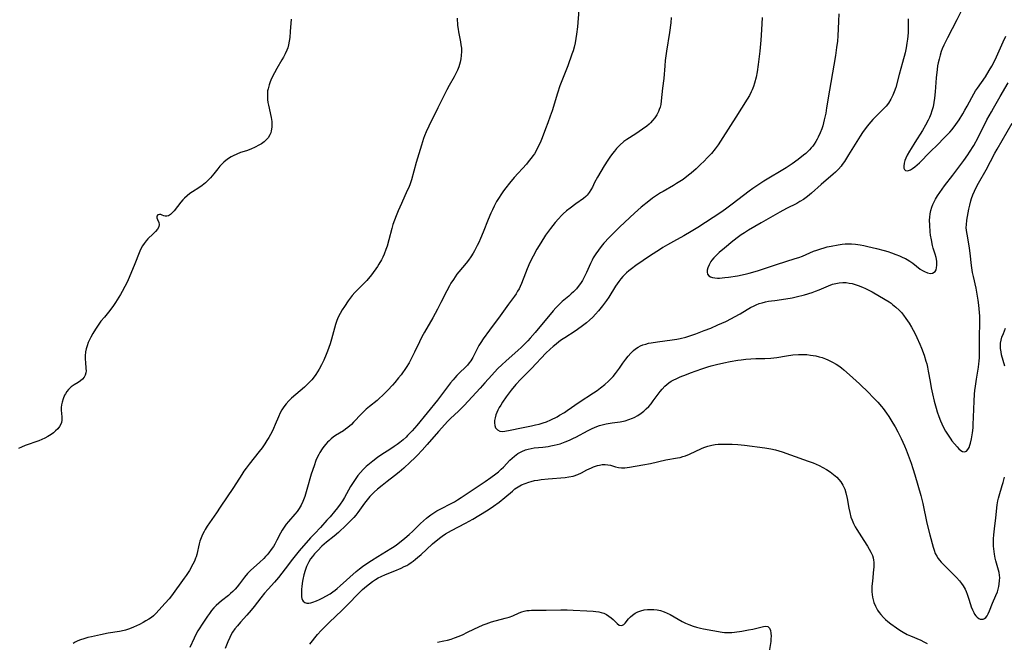
# Model space of a CAD drawing. Units: inches. Extents: x 2044595 to 2049989, y 200483 to 205881.
# Drawn here: x 2045958 to 2046155, y 201411 to 201536 of the extents above; entities that cross this region are included whole.
import ezdxf

# ---------------------------------------------------------------- set-up
doc = ezdxf.new("R2010")
doc.units = ezdxf.units.IN
doc.header["$MEASUREMENT"] = 0
doc.layers.add('c_04_T14S_R18E', color=175, linetype='Continuous')

msp = doc.modelspace()

# ---------------------------------------------------------------- linework, layer by layer
at = {"layer": 'c_04_T14S_R18E'}
for points in [[(2046070.05, 201537.68, 994), (2046069.78, 201534.3, 994), (2046069.61, 201532.81, 994), (2046069.47, 201531.95, 994), (2046069.3, 201531.1, 994), (2046069.09, 201530.25, 994), (2046068.89, 201529.54, 994), (2046068.66, 201528.84, 994), (2046067.83, 201526.54, 994), (2046066.78, 201523.86, 994), (2046066.29, 201522.54, 994), (2046065.8, 201521.09, 994), (2046064.73, 201517.56, 994), (2046064.35, 201516.44, 994), (2046063.89, 201515.16, 994), (2046063.43, 201513.94, 994), (2046062.72, 201512.15, 994), (2046062.3, 201511.17, 994), (2046061.75, 201509.99, 994), (2046061.45, 201509.42, 994), (2046061.19, 201508.97, 994), (2046060.9, 201508.53, 994), (2046060.55, 201508.06, 994), (2046060.17, 201507.6, 994), (2046059.58, 201506.92, 994), (2046057.16, 201504.24, 994), (2046056.18, 201503.07, 994), (2046055.46, 201502.15, 994), (2046055.02, 201501.57, 994), (2046054.61, 201500.97, 994), (2046054, 201500.03, 994), (2046053.65, 201499.44, 994), (2046053.15, 201498.5, 994), (2046052.8, 201497.8, 994), (2046052.47, 201497.09, 994), (2046051.93, 201495.82, 994), (2046050.95, 201493.32, 994), (2046050.43, 201492.05, 994), (2046050.09, 201491.28, 994), (2046049.79, 201490.66, 994), (2046049.23, 201489.6, 994), (2046048.97, 201489.15, 994), (2046048.51, 201488.41, 994), (2046048.05, 201487.75, 994), (2046047.56, 201487.13, 994), (2046046.11, 201485.39, 994), (2046045.73, 201484.91, 994), (2046045.01, 201483.89, 994), (2046044.53, 201483.11, 994), (2046044.22, 201482.58, 994), (2046043.69, 201481.59, 994), (2046042.52, 201479.25, 994), (2046041.84, 201477.95, 994), (2046040.89, 201476.23, 994), (2046039.25, 201473.39, 994), (2046038.74, 201472.44, 994), (2046038.24, 201471.46, 994), (2046037.25, 201469.34, 994), (2046036.67, 201468.16, 994), (2046036.17, 201467.25, 994), (2046035.58, 201466.3, 994), (2046034.56, 201464.87, 994), (2046034.07, 201464.23, 994), (2046033.32, 201463.3, 994), (2046032.84, 201462.76, 994), (2046031.91, 201461.75, 994), (2046030.89, 201460.73, 994), (2046030.25, 201460.16, 994), (2046029.77, 201459.75, 994), (2046028.24, 201458.52, 994), (2046027.59, 201457.96, 994), (2046027.02, 201457.41, 994), (2046026.66, 201457.05, 994), (2046025.1, 201455.41, 994), (2046024.65, 201454.96, 994), (2046023.96, 201454.36, 994), (2046023.51, 201454.02, 994), (2046023.05, 201453.69, 994), (2046021.51, 201452.7, 994), (2046021.05, 201452.37, 994), (2046020.63, 201452.05, 994), (2046020.22, 201451.7, 994), (2046019.87, 201451.37, 994), (2046019.54, 201451.01, 994), (2046019.16, 201450.56, 994), (2046018.81, 201450.08, 994), (2046018.35, 201449.36, 994), (2046018.14, 201448.96, 994), (2046017.78, 201448.2, 994), (2046017.58, 201447.72, 994), (2046017.2, 201446.7, 994), (2046016.65, 201444.99, 994), (2046015.79, 201441.94, 994), (2046015.37, 201440.55, 994), (2046014.99, 201439.54, 994), (2046014.65, 201438.83, 994), (2046014.26, 201438.16, 994), (2046013.82, 201437.55, 994), (2046013.39, 201437.03, 994), (2046012.13, 201435.59, 994), (2046011.67, 201435.01, 994), (2046011.24, 201434.42, 994), (2046010.84, 201433.81, 994), (2046010.52, 201433.23, 994), (2046009.79, 201431.81, 994), (2046009.35, 201431.03, 994), (2046009.1, 201430.61, 994), (2046008.66, 201429.95, 994), (2046008.19, 201429.32, 994), (2046007.87, 201428.93, 994), (2046007.54, 201428.55, 994), (2046007.18, 201428.18, 994), (2046006.31, 201427.38, 994), (2046005.16, 201426.39, 994), (2046004.53, 201425.82, 994), (2046003.94, 201425.21, 994), (2046003.34, 201424.47, 994), (2046002.34, 201423.13, 994), (2046001.87, 201422.53, 994), (2046001.44, 201422.05, 994), (2046000.98, 201421.58, 994), (2046000.56, 201421.19, 994), (2046000.11, 201420.81, 994), (2045998.76, 201419.74, 994), (2045998.19, 201419.26, 994), (2045997.68, 201418.8, 994), (2045997.22, 201418.31, 994), (2045996.76, 201417.77, 994), (2045996.33, 201417.21, 994), (2045995.94, 201416.67, 994), (2045995.13, 201415.48, 994), (2045994.03, 201413.74, 994), (2045993.55, 201412.9, 994), (2045993.25, 201412.29, 994), (2045992.38, 201410.39, 994)], [(2046121.91, 201536.88, 988), (2046121.89, 201535.42, 988), (2046121.83, 201533.9, 988), (2046121.74, 201532.5, 988), (2046121.65, 201531.45, 988), (2046121.5, 201530.17, 988), (2046121.27, 201528.55, 988), (2046120.97, 201526.64, 988), (2046120.08, 201521.64, 988), (2046119.51, 201518.12, 988), (2046119.32, 201517.07, 988), (2046119.04, 201515.77, 988), (2046118.89, 201515.17, 988), (2046118.72, 201514.57, 988), (2046118.52, 201513.97, 988), (2046118.2, 201513.12, 988), (2046117.81, 201512.27, 988), (2046117.62, 201511.89, 988), (2046117.33, 201511.39, 988), (2046117.02, 201510.91, 988), (2046116.73, 201510.51, 988), (2046116.42, 201510.12, 988), (2046116.09, 201509.76, 988), (2046115.75, 201509.41, 988), (2046115.34, 201509.03, 988), (2046114.91, 201508.67, 988), (2046113.83, 201507.83, 988), (2046112.64, 201506.98, 988), (2046111.45, 201506.19, 988), (2046106.99, 201503.48, 988), (2046105.56, 201502.56, 988), (2046104.8, 201502.03, 988), (2046104.06, 201501.49, 988), (2046100.67, 201498.92, 988), (2046099.32, 201497.91, 988), (2046098.36, 201497.25, 988), (2046095.33, 201495.22, 988), (2046093.83, 201494.24, 988), (2046092.5, 201493.42, 988), (2046091.02, 201492.57, 988), (2046088.92, 201491.44, 988), (2046087.73, 201490.78, 988), (2046086.82, 201490.24, 988), (2046086.13, 201489.81, 988), (2046084.36, 201488.64, 988), (2046081.43, 201486.64, 988), (2046080.57, 201486.01, 988), (2046080.06, 201485.61, 988), (2046079.56, 201485.18, 988), (2046079.09, 201484.74, 988), (2046078.85, 201484.48, 988), (2046078.43, 201483.99, 988), (2046078.03, 201483.48, 988), (2046077.38, 201482.52, 988), (2046076.01, 201480.35, 988), (2046075.54, 201479.65, 988), (2046074.79, 201478.61, 988), (2046073.96, 201477.59, 988), (2046073.41, 201476.97, 988), (2046072.83, 201476.38, 988), (2046072.2, 201475.78, 988), (2046071.56, 201475.23, 988), (2046070.51, 201474.41, 988), (2046069.3, 201473.57, 988), (2046067.25, 201472.25, 988), (2046066.61, 201471.81, 988), (2046066.06, 201471.4, 988), (2046065.52, 201470.98, 988), (2046064.92, 201470.47, 988), (2046064.33, 201469.95, 988), (2046063.49, 201469.14, 988), (2046060.58, 201466.1, 988), (2046058.46, 201463.97, 988), (2046057.45, 201462.88, 988), (2046056.55, 201461.78, 988), (2046055.94, 201460.98, 988), (2046055.58, 201460.48, 988), (2046054.83, 201459.38, 988), (2046054.45, 201458.79, 988), (2046054.15, 201458.29, 988), (2046053.9, 201457.81, 988), (2046053.69, 201457.33, 988), (2046053.51, 201456.86, 988), (2046053.35, 201456.27, 988), (2046053.24, 201455.74, 988), (2046053.21, 201455.23, 988), (2046053.26, 201454.76, 988), (2046053.44, 201454.28, 988), (2046053.79, 201453.84, 988), (2046054.3, 201453.57, 988), (2046054.81, 201453.52, 988), (2046055.27, 201453.57, 988), (2046056.34, 201453.78, 988), (2046058.58, 201454.25, 988), (2046060.6, 201454.66, 988), (2046061.38, 201454.83, 988), (2046062.16, 201455.02, 988), (2046062.93, 201455.24, 988), (2046063.62, 201455.49, 988), (2046064.43, 201455.84, 988), (2046065.73, 201456.49, 988), (2046066.22, 201456.77, 988), (2046067.16, 201457.35, 988), (2046067.73, 201457.73, 988), (2046070.1, 201459.39, 988), (2046072.99, 201461.26, 988), (2046073.68, 201461.74, 988), (2046074.35, 201462.23, 988), (2046075.24, 201462.94, 988), (2046076, 201463.6, 988), (2046076.45, 201464.05, 988), (2046076.88, 201464.51, 988), (2046077.4, 201465.13, 988), (2046078.18, 201466.17, 988), (2046078.85, 201467.14, 988), (2046079.46, 201468, 988), (2046079.93, 201468.6, 988), (2046080.42, 201469.16, 988), (2046080.94, 201469.67, 988), (2046081.36, 201470.02, 988), (2046081.9, 201470.38, 988), (2046082.35, 201470.61, 988), (2046082.82, 201470.8, 988), (2046083.43, 201470.99, 988), (2046083.95, 201471.13, 988), (2046084.49, 201471.24, 988), (2046085.72, 201471.43, 988), (2046088.71, 201471.8, 988), (2046089.6, 201471.95, 988), (2046090.28, 201472.08, 988), (2046091.39, 201472.37, 988), (2046092.23, 201472.63, 988), (2046093.4, 201473.03, 988), (2046095.09, 201473.66, 988), (2046096.39, 201474.18, 988), (2046097.8, 201474.79, 988), (2046099.36, 201475.51, 988), (2046100.51, 201476.07, 988), (2046101.13, 201476.4, 988), (2046102.25, 201477.04, 988), (2046103.63, 201477.87, 988), (2046104.32, 201478.27, 988), (2046105.02, 201478.64, 988), (2046105.43, 201478.82, 988), (2046106.06, 201479.06, 988), (2046106.66, 201479.24, 988), (2046107.28, 201479.39, 988), (2046107.9, 201479.52, 988), (2046108.48, 201479.62, 988), (2046109.14, 201479.71, 988), (2046111.39, 201479.98, 988), (2046112.65, 201480.2, 988), (2046113.45, 201480.38, 988), (2046115.07, 201480.81, 988), (2046116.61, 201481.3, 988), (2046117.26, 201481.53, 988), (2046118.01, 201481.83, 988), (2046119.87, 201482.63, 988), (2046120.65, 201482.91, 988), (2046121.32, 201483.08, 988), (2046122.04, 201483.2, 988), (2046122.72, 201483.25, 988), (2046123.41, 201483.24, 988), (2046124, 201483.16, 988), (2046124.58, 201483.05, 988), (2046125.19, 201482.89, 988), (2046125.79, 201482.69, 988), (2046126.66, 201482.36, 988), (2046127.25, 201482.09, 988), (2046127.92, 201481.77, 988), (2046128.57, 201481.42, 988), (2046131.21, 201479.89, 988), (2046132, 201479.4, 988), (2046132.37, 201479.14, 988), (2046132.68, 201478.91, 988), (2046133.35, 201478.37, 988), (2046133.96, 201477.77, 988), (2046134.42, 201477.27, 988), (2046134.84, 201476.74, 988), (2046135.33, 201476.08, 988), (2046135.97, 201475.16, 988), (2046136.47, 201474.33, 988), (2046137.08, 201473.19, 988), (2046137.52, 201472.28, 988), (2046138.1, 201470.97, 988), (2046138.44, 201470.14, 988), (2046138.95, 201468.8, 988), (2046139.34, 201467.6, 988), (2046139.48, 201467.07, 988), (2046139.64, 201466.37, 988), (2046139.79, 201465.57, 988), (2046140.14, 201463.49, 988), (2046140.38, 201462.25, 988), (2046140.62, 201461.08, 988), (2046140.97, 201459.61, 988), (2046141.37, 201458.17, 988), (2046141.58, 201457.48, 988), (2046141.9, 201456.54, 988), (2046142.26, 201455.63, 988), (2046142.5, 201455.07, 988), (2046142.86, 201454.33, 988), (2046143.25, 201453.62, 988), (2046143.74, 201452.81, 988), (2046144.27, 201452.02, 988), (2046144.5, 201451.7, 988), (2046145.02, 201451.04, 988), (2046145.53, 201450.44, 988), (2046145.9, 201450.07, 988), (2046146.26, 201449.76, 988), (2046146.65, 201449.52, 988), (2046147, 201449.44, 988), (2046147.43, 201449.59, 988), (2046147.72, 201449.91, 988), (2046147.96, 201450.35, 988), (2046148.12, 201450.77, 988), (2046148.25, 201451.23, 988), (2046148.44, 201452.06, 988), (2046148.63, 201453.26, 988), (2046148.73, 201454.26, 988), (2046148.78, 201454.92, 988), (2046148.85, 201456.36, 988), (2046148.96, 201459.6, 988), (2046149.05, 201461, 988), (2046149.11, 201461.74, 988), (2046149.19, 201462.55, 988), (2046149.39, 201464, 988), (2046149.8, 201466.34, 988), (2046149.9, 201467.01, 988), (2046149.95, 201467.56, 988), (2046149.99, 201468.27, 988), (2046150, 201469.71, 988), (2046149.99, 201472.4, 988), (2046150.09, 201475.19, 988), (2046150.1, 201475.93, 988), (2046150.08, 201476.53, 988), (2046150.04, 201477.28, 988), (2046149.98, 201478.02, 988), (2046149.89, 201478.77, 988), (2046149.76, 201479.72, 988), (2046149.48, 201481.33, 988), (2046149.32, 201482.12, 988), (2046148.8, 201484.48, 988), (2046148.65, 201485.26, 988), (2046148.44, 201486.67, 988), (2046148.18, 201489.1, 988), (2046148.05, 201490.1, 988), (2046147.9, 201491.01, 988), (2046147.54, 201492.93, 988), (2046147.43, 201493.63, 988), (2046147.39, 201494.26, 988), (2046147.41, 201494.8, 988), (2046147.51, 201495.71, 988), (2046147.9, 201497.91, 988), (2046148.07, 201498.74, 988), (2046148.27, 201499.56, 988), (2046148.41, 201500.03, 988), (2046148.68, 201500.77, 988), (2046148.99, 201501.49, 988), (2046149.41, 201502.35, 988), (2046149.8, 201503.08, 988), (2046151.35, 201505.78, 988), (2046153.1, 201509.1, 988), (2046153.54, 201509.9, 988), (2046156.55, 201515.06, 988)], [(2046146.66, 201538.1, 984), (2046145.5, 201535.71, 984), (2046143.63, 201532.09, 984), (2046142.91, 201530.65, 984), (2046142.59, 201529.93, 984), (2046142.38, 201529.36, 984), (2046142.14, 201528.63, 984), (2046141.94, 201527.88, 984), (2046141.77, 201527.13, 984), (2046141.66, 201526.52, 984), (2046141.55, 201525.77, 984), (2046141.37, 201524.13, 984), (2046141.16, 201521.33, 984), (2046141.04, 201520.04, 984), (2046140.93, 201519.19, 984), (2046140.76, 201518.35, 984), (2046140.53, 201517.55, 984), (2046140.3, 201516.88, 984), (2046140.03, 201516.23, 984), (2046139.78, 201515.68, 984), (2046139.27, 201514.66, 984), (2046138.65, 201513.61, 984), (2046137.1, 201511.21, 984), (2046136.35, 201510.01, 984), (2046136.02, 201509.47, 984), (2046135.59, 201508.67, 984), (2046135.34, 201508.12, 984), (2046135.14, 201507.59, 984), (2046135, 201507.08, 984), (2046134.9, 201506.47, 984), (2046134.93, 201506.09, 984), (2046135.04, 201505.8, 984), (2046135.26, 201505.62, 984), (2046135.56, 201505.56, 984), (2046135.88, 201505.62, 984), (2046136.24, 201505.78, 984), (2046136.67, 201506.04, 984), (2046137.11, 201506.35, 984), (2046137.58, 201506.74, 984), (2046138.04, 201507.16, 984), (2046140.18, 201509.33, 984), (2046141.7, 201510.81, 984), (2046142.93, 201512.05, 984), (2046144.08, 201513.28, 984), (2046144.56, 201513.84, 984), (2046145.32, 201514.83, 984), (2046145.95, 201515.76, 984), (2046146.7, 201516.95, 984), (2046147.11, 201517.64, 984), (2046147.57, 201518.48, 984), (2046148.47, 201520.2, 984), (2046148.89, 201520.94, 984), (2046149.23, 201521.5, 984), (2046149.59, 201522.05, 984), (2046151.19, 201524.34, 984), (2046151.98, 201525.59, 984), (2046152.47, 201526.44, 984), (2046153.02, 201527.45, 984), (2046153.44, 201528.31, 984), (2046154.75, 201531.28, 984), (2046155.28, 201532.42, 984)], [(2046012.61, 201535.86, 998), (2046012.47, 201533.38, 998), (2046012.37, 201532.19, 998), (2046012.26, 201531.43, 998), (2046012.1, 201530.68, 998), (2046011.94, 201530.11, 998), (2046011.76, 201529.62, 998), (2046011.45, 201528.94, 998), (2046011.1, 201528.27, 998), (2046010.78, 201527.69, 998), (2046009.8, 201526.01, 998), (2046009.29, 201525.1, 998), (2046008.73, 201523.98, 998), (2046008.46, 201523.35, 998), (2046008.24, 201522.72, 998), (2046008.03, 201521.95, 998), (2046007.94, 201521.5, 998), (2046007.89, 201521.04, 998), (2046007.89, 201520.34, 998), (2046007.93, 201519.79, 998), (2046008, 201519.23, 998), (2046008.11, 201518.66, 998), (2046008.63, 201516.21, 998), (2046008.76, 201515.38, 998), (2046008.79, 201515.02, 998), (2046008.78, 201514.28, 998), (2046008.67, 201513.57, 998), (2046008.55, 201513.15, 998), (2046008.38, 201512.74, 998), (2046008.03, 201512.16, 998), (2046007.66, 201511.73, 998), (2046007.23, 201511.34, 998), (2046006.74, 201510.97, 998), (2046006.21, 201510.65, 998), (2046005.44, 201510.27, 998), (2046004.59, 201509.91, 998), (2046003.72, 201509.58, 998), (2046002.55, 201509.19, 998), (2046001.79, 201508.91, 998), (2046001.05, 201508.58, 998), (2046000.67, 201508.37, 998), (2045999.92, 201507.87, 998), (2045999.23, 201507.29, 998), (2045998.86, 201506.94, 998), (2045998.42, 201506.46, 998), (2045998, 201505.96, 998), (2045997.2, 201504.94, 998), (2045996.54, 201504.13, 998), (2045996.17, 201503.74, 998), (2045995.54, 201503.16, 998), (2045994.86, 201502.64, 998), (2045994.2, 201502.2, 998), (2045992.94, 201501.39, 998), (2045992.39, 201501.01, 998), (2045991.87, 201500.6, 998), (2045991.34, 201500.11, 998), (2045991, 201499.74, 998), (2045990.62, 201499.3, 998), (2045989.27, 201497.59, 998), (2045988.96, 201497.23, 998), (2045988.57, 201496.85, 998), (2045988.18, 201496.59, 998), (2045987.81, 201496.49, 998), (2045987.47, 201496.51, 998), (2045987.19, 201496.61, 998), (2045986.92, 201496.73, 998), (2045986.63, 201496.82, 998), (2045986.35, 201496.86, 998), (2045986.02, 201496.75, 998), (2045985.84, 201496.53, 998), (2045985.83, 201496.16, 998), (2045985.94, 201495.82, 998), (2045986.2, 201495.25, 998), (2045986.27, 201494.84, 998), (2045986.22, 201494.4, 998), (2045985.97, 201493.94, 998), (2045985.58, 201493.46, 998), (2045985.1, 201492.98, 998), (2045984.04, 201491.96, 998), (2045983.71, 201491.62, 998), (2045983.27, 201491.08, 998), (2045982.96, 201490.6, 998), (2045982.58, 201489.86, 998), (2045982.29, 201489.17, 998), (2045981.44, 201487.03, 998), (2045980.28, 201484.26, 998), (2045979.88, 201483.37, 998), (2045979.45, 201482.49, 998), (2045978.92, 201481.5, 998), (2045978.59, 201480.9, 998), (2045977.92, 201479.81, 998), (2045977.6, 201479.31, 998), (2045977.03, 201478.48, 998), (2045976.18, 201477.38, 998), (2045975.35, 201476.37, 998), (2045974.68, 201475.53, 998), (2045973.97, 201474.56, 998), (2045973.58, 201473.97, 998), (2045973.03, 201473.07, 998), (2045972.62, 201472.33, 998), (2045972.26, 201471.57, 998), (2045972.13, 201471.29, 998), (2045971.9, 201470.65, 998), (2045971.73, 201470, 998), (2045971.62, 201469.43, 998), (2045971.55, 201468.64, 998), (2045971.54, 201467.87, 998), (2045971.57, 201467.36, 998), (2045971.68, 201466.13, 998), (2045971.69, 201465.66, 998), (2045971.66, 201465.22, 998), (2045971.54, 201464.79, 998), (2045971.31, 201464.38, 998), (2045970.98, 201464.01, 998), (2045970.58, 201463.67, 998), (2045970.12, 201463.33, 998), (2045969.34, 201462.83, 998), (2045968.76, 201462.44, 998), (2045968.2, 201461.93, 998), (2045967.87, 201461.52, 998), (2045967.58, 201461.07, 998), (2045967.43, 201460.78, 998), (2045967.11, 201460.05, 998), (2045966.9, 201459.36, 998), (2045966.8, 201458.83, 998), (2045966.75, 201458.31, 998), (2045966.75, 201457.81, 998), (2045966.88, 201456.44, 998), (2045966.87, 201455.77, 998), (2045966.79, 201455.34, 998), (2045966.67, 201455, 998), (2045966.42, 201454.53, 998), (2045966.06, 201454.07, 998), (2045965.63, 201453.64, 998), (2045965.19, 201453.27, 998), (2045964.72, 201452.91, 998), (2045964.08, 201452.5, 998), (2045963.5, 201452.19, 998), (2045962.89, 201451.91, 998), (2045962.26, 201451.66, 998), (2045959.56, 201450.75, 998), (2045958.79, 201450.42, 998), (2045958.22, 201450.11, 998)], [(2046045.74, 201536.02, 996), (2046045.86, 201534.55, 996), (2046045.95, 201533.83, 996), (2046046.03, 201533.31, 996), (2046046.44, 201531.32, 996), (2046046.53, 201530.69, 996), (2046046.6, 201530.06, 996), (2046046.62, 201529.4, 996), (2046046.57, 201528.59, 996), (2046046.49, 201527.93, 996), (2046046.35, 201527.27, 996), (2046046.22, 201526.78, 996), (2046046.07, 201526.3, 996), (2046045.81, 201525.64, 996), (2046045.52, 201524.99, 996), (2046045.2, 201524.35, 996), (2046044.19, 201522.57, 996), (2046043.71, 201521.71, 996), (2046041.9, 201518.14, 996), (2046040.13, 201514.5, 996), (2046039.59, 201513.32, 996), (2046039.25, 201512.52, 996), (2046039.06, 201512.03, 996), (2046038.62, 201510.71, 996), (2046037.58, 201507.24, 996), (2046036.63, 201503.78, 996), (2046036.36, 201502.97, 996), (2046036.09, 201502.25, 996), (2046035.82, 201501.61, 996), (2046034.63, 201499.03, 996), (2046033.98, 201497.56, 996), (2046033.59, 201496.61, 996), (2046033.26, 201495.74, 996), (2046032.96, 201494.86, 996), (2046032.72, 201494.06, 996), (2046032.13, 201491.76, 996), (2046031.78, 201490.51, 996), (2046031.54, 201489.83, 996), (2046031.18, 201488.91, 996), (2046030.9, 201488.3, 996), (2046030.64, 201487.78, 996), (2046030.16, 201486.95, 996), (2046029.85, 201486.47, 996), (2046029.54, 201486, 996), (2046028.99, 201485.25, 996), (2046028.64, 201484.78, 996), (2046027.72, 201483.67, 996), (2046027.15, 201483.05, 996), (2046025.34, 201481.25, 996), (2046024.82, 201480.68, 996), (2046024.41, 201480.16, 996), (2046024.02, 201479.63, 996), (2046023.25, 201478.49, 996), (2046022.83, 201477.83, 996), (2046022.4, 201477.1, 996), (2046022.02, 201476.35, 996), (2046021.73, 201475.66, 996), (2046021.48, 201474.89, 996), (2046020.69, 201471.95, 996), (2046020.4, 201471.02, 996), (2046019.88, 201469.54, 996), (2046019.63, 201468.89, 996), (2046019.14, 201467.75, 996), (2046018.69, 201466.82, 996), (2046018.22, 201465.96, 996), (2046017.9, 201465.44, 996), (2046017.57, 201464.94, 996), (2046017.22, 201464.45, 996), (2046016.75, 201463.87, 996), (2046016.25, 201463.33, 996), (2046015.79, 201462.86, 996), (2046015.3, 201462.41, 996), (2046012.7, 201460.18, 996), (2046012.14, 201459.65, 996), (2046011.62, 201459.08, 996), (2046011.17, 201458.47, 996), (2046010.77, 201457.83, 996), (2046010.47, 201457.25, 996), (2046010.09, 201456.43, 996), (2046009.46, 201454.93, 996), (2046009.11, 201454.14, 996), (2046008.82, 201453.54, 996), (2046008.18, 201452.34, 996), (2046007.8, 201451.71, 996), (2046007.4, 201451.09, 996), (2046006.85, 201450.3, 996), (2046006.27, 201449.52, 996), (2046004.25, 201447, 996), (2046003.67, 201446.23, 996), (2046003.22, 201445.61, 996), (2046002.77, 201444.93, 996), (2046001.13, 201442.38, 996), (2045998.47, 201438.4, 996), (2045997.73, 201437.29, 996), (2045996.32, 201435.31, 996), (2045995.88, 201434.65, 996), (2045995.46, 201433.99, 996), (2045995.24, 201433.6, 996), (2045994.92, 201432.94, 996), (2045994.65, 201432.29, 996), (2045994.42, 201431.64, 996), (2045994.27, 201431.11, 996), (2045993.81, 201429, 996), (2045993.66, 201428.49, 996), (2045993.57, 201428.22, 996), (2045993.32, 201427.64, 996), (2045993.04, 201427.07, 996), (2045992.32, 201425.81, 996), (2045991.67, 201424.8, 996), (2045991.3, 201424.26, 996), (2045988.75, 201420.76, 996), (2045988.27, 201420.14, 996), (2045987.51, 201419.26, 996), (2045985.61, 201417.2, 996), (2045985.13, 201416.74, 996), (2045984.74, 201416.42, 996), (2045984.22, 201416.05, 996), (2045983.66, 201415.71, 996), (2045983.08, 201415.39, 996), (2045982.39, 201415.03, 996), (2045981.2, 201414.49, 996), (2045980.4, 201414.17, 996), (2045979.58, 201413.91, 996), (2045979.29, 201413.83, 996), (2045978.39, 201413.63, 996), (2045976.11, 201413.25, 996), (2045974.58, 201412.95, 996), (2045972.8, 201412.57, 996), (2045972.03, 201412.39, 996), (2045971.27, 201412.18, 996), (2045970.62, 201411.96, 996), (2045970.06, 201411.73, 996), (2045969.53, 201411.47, 996), (2045969.15, 201411.24, 996)], [(2046088.49, 201536.16, 992), (2046088.39, 201535.08, 992), (2046088.16, 201533.17, 992), (2046087.56, 201529.47, 992), (2046087.41, 201528.51, 992), (2046087.29, 201527.55, 992), (2046087.19, 201526.55, 992), (2046087.01, 201523.96, 992), (2046086.78, 201522.06, 992), (2046086.5, 201519.5, 992), (2046086.39, 201518.81, 992), (2046086.27, 201518.3, 992), (2046086.11, 201517.83, 992), (2046085.93, 201517.37, 992), (2046085.6, 201516.73, 992), (2046085.22, 201516.14, 992), (2046084.78, 201515.58, 992), (2046084.38, 201515.16, 992), (2046084.11, 201514.9, 992), (2046083.6, 201514.47, 992), (2046082.78, 201513.85, 992), (2046082.11, 201513.39, 992), (2046081.42, 201512.95, 992), (2046079.64, 201511.83, 992), (2046079.06, 201511.4, 992), (2046078.21, 201510.66, 992), (2046077.57, 201509.99, 992), (2046077.16, 201509.5, 992), (2046076.77, 201508.99, 992), (2046076.27, 201508.29, 992), (2046075.87, 201507.71, 992), (2046075.1, 201506.53, 992), (2046074.44, 201505.43, 992), (2046073.8, 201504.32, 992), (2046073.21, 201503.2, 992), (2046072.75, 201502.28, 992), (2046072.46, 201501.74, 992), (2046072.13, 201501.24, 992), (2046071.91, 201500.94, 992), (2046071.71, 201500.72, 992), (2046071.44, 201500.45, 992), (2046070.97, 201500.06, 992), (2046069.44, 201498.98, 992), (2046068.32, 201498.13, 992), (2046067.61, 201497.56, 992), (2046066.92, 201496.95, 992), (2046066.62, 201496.66, 992), (2046065.96, 201495.99, 992), (2046065.33, 201495.28, 992), (2046064.84, 201494.68, 992), (2046064.37, 201494.06, 992), (2046063.43, 201492.7, 992), (2046062.45, 201491.17, 992), (2046061.7, 201489.92, 992), (2046060.91, 201488.5, 992), (2046060.28, 201487.24, 992), (2046059.75, 201486.03, 992), (2046059.39, 201485.13, 992), (2046058.62, 201483.06, 992), (2046058.34, 201482.45, 992), (2046058.11, 201481.98, 992), (2046057.84, 201481.52, 992), (2046057.53, 201481.03, 992), (2046057.19, 201480.54, 992), (2046055.99, 201478.94, 992), (2046054.35, 201476.64, 992), (2046052.21, 201473.75, 992), (2046050.99, 201472.05, 992), (2046050.49, 201471.3, 992), (2046050.1, 201470.68, 992), (2046049.74, 201470.04, 992), (2046048.88, 201468.31, 992), (2046048.47, 201467.61, 992), (2046048.19, 201467.21, 992), (2046047.82, 201466.77, 992), (2046047.42, 201466.35, 992), (2046046.21, 201465.21, 992), (2046045.73, 201464.73, 992), (2046045.28, 201464.25, 992), (2046044.94, 201463.85, 992), (2046044.45, 201463.23, 992), (2046042.67, 201460.86, 992), (2046041.83, 201459.79, 992), (2046037.7, 201454.74, 992), (2046036.79, 201453.69, 992), (2046035.88, 201452.72, 992), (2046035.58, 201452.42, 992), (2046034.97, 201451.86, 992), (2046034.32, 201451.32, 992), (2046033.78, 201450.91, 992), (2046033.21, 201450.51, 992), (2046032.52, 201450.06, 992), (2046030.54, 201448.81, 992), (2046029.85, 201448.33, 992), (2046028.92, 201447.63, 992), (2046028.25, 201447.09, 992), (2046027.61, 201446.53, 992), (2046026.98, 201445.92, 992), (2046026.45, 201445.33, 992), (2046025.95, 201444.72, 992), (2046025.53, 201444.15, 992), (2046025.14, 201443.57, 992), (2046024.51, 201442.53, 992), (2046023.27, 201440.36, 992), (2046022.86, 201439.7, 992), (2046022.42, 201439.06, 992), (2046021.88, 201438.31, 992), (2046021.31, 201437.59, 992), (2046020.41, 201436.52, 992), (2046019.78, 201435.8, 992), (2046018.48, 201434.38, 992), (2046017.36, 201433.2, 992), (2046016.51, 201432.28, 992), (2046014.21, 201429.68, 992), (2046013.44, 201428.74, 992), (2046012.9, 201428.05, 992), (2046011.44, 201426.09, 992), (2046010.79, 201425.25, 992), (2046010.12, 201424.42, 992), (2046009.28, 201423.45, 992), (2046008.05, 201422.07, 992), (2046007.34, 201421.25, 992), (2046006.58, 201420.34, 992), (2046005.23, 201418.6, 992), (2046004.64, 201417.86, 992), (2046003.77, 201416.86, 992), (2046002.52, 201415.48, 992), (2046001.91, 201414.76, 992), (2046001.41, 201414.14, 992), (2046000.96, 201413.49, 992), (2046000.58, 201412.85, 992), (2046000.37, 201412.43, 992), (2045999.99, 201411.58, 992), (2045999.44, 201410.25, 992)], [(2046106.64, 201536.14, 990), (2046106.52, 201533.7, 990), (2046106.37, 201531.62, 990), (2046106.17, 201529.45, 990), (2046105.86, 201526.81, 990), (2046105.66, 201525.29, 990), (2046105.46, 201524.23, 990), (2046105.14, 201523.05, 990), (2046104.91, 201522.39, 990), (2046104.65, 201521.74, 990), (2046104.47, 201521.34, 990), (2046104.09, 201520.6, 990), (2046103.66, 201519.87, 990), (2046101.36, 201516.29, 990), (2046098.81, 201512.2, 990), (2046098.33, 201511.46, 990), (2046097.83, 201510.74, 990), (2046097.27, 201509.98, 990), (2046096.51, 201509.05, 990), (2046095.69, 201508.14, 990), (2046095.07, 201507.51, 990), (2046094.36, 201506.82, 990), (2046093.44, 201505.98, 990), (2046092.44, 201505.11, 990), (2046091.93, 201504.69, 990), (2046090.85, 201503.86, 990), (2046090.22, 201503.42, 990), (2046089.55, 201503, 990), (2046088.94, 201502.63, 990), (2046086.89, 201501.46, 990), (2046086.34, 201501.14, 990), (2046085.54, 201500.63, 990), (2046084.75, 201500.08, 990), (2046084.01, 201499.52, 990), (2046082.51, 201498.29, 990), (2046081.13, 201497.09, 990), (2046078.21, 201494.36, 990), (2046076.69, 201492.87, 990), (2046076.08, 201492.23, 990), (2046075.07, 201491.11, 990), (2046074.5, 201490.43, 990), (2046073.96, 201489.73, 990), (2046073.42, 201488.97, 990), (2046072.94, 201488.19, 990), (2046072.71, 201487.76, 990), (2046072.38, 201487.07, 990), (2046071.6, 201485.29, 990), (2046071.13, 201484.35, 990), (2046070.76, 201483.7, 990), (2046070.37, 201483.09, 990), (2046069.95, 201482.5, 990), (2046069.56, 201482.02, 990), (2046069, 201481.41, 990), (2046068.54, 201480.98, 990), (2046068.06, 201480.56, 990), (2046066.73, 201479.45, 990), (2046066.03, 201478.79, 990), (2046065.48, 201478.21, 990), (2046064.95, 201477.61, 990), (2046061.31, 201473.26, 990), (2046060.32, 201472.14, 990), (2046059.87, 201471.66, 990), (2046058.61, 201470.37, 990), (2046057.9, 201469.7, 990), (2046055.53, 201467.64, 990), (2046054.69, 201466.87, 990), (2046053.89, 201466.08, 990), (2046053.22, 201465.37, 990), (2046052.68, 201464.77, 990), (2046051.32, 201463.22, 990), (2046050.39, 201462.19, 990), (2046047.16, 201458.73, 990), (2046046.01, 201457.58, 990), (2046044.44, 201456.12, 990), (2046043.85, 201455.54, 990), (2046043.28, 201454.96, 990), (2046042.03, 201453.56, 990), (2046039.78, 201450.95, 990), (2046038.76, 201449.81, 990), (2046037.77, 201448.77, 990), (2046037.29, 201448.29, 990), (2046036.39, 201447.43, 990), (2046035.09, 201446.23, 990), (2046034.17, 201445.43, 990), (2046033.24, 201444.67, 990), (2046031.77, 201443.56, 990), (2046030.77, 201442.78, 990), (2046029.85, 201442.01, 990), (2046029.18, 201441.4, 990), (2046028.75, 201440.98, 990), (2046028.34, 201440.54, 990), (2046027.78, 201439.89, 990), (2046027.27, 201439.23, 990), (2046025.94, 201437.37, 990), (2046025.54, 201436.85, 990), (2046025.12, 201436.35, 990), (2046024.68, 201435.87, 990), (2046023.63, 201434.84, 990), (2046022.08, 201433.39, 990), (2046021.2, 201432.64, 990), (2046019.69, 201431.44, 990), (2046018.76, 201430.64, 990), (2046017.93, 201429.81, 990), (2046017.32, 201429.12, 990), (2046016.89, 201428.61, 990), (2046016.49, 201428.09, 990), (2046016.14, 201427.54, 990), (2046015.69, 201426.58, 990), (2046015.42, 201425.8, 990), (2046015.18, 201424.9, 990), (2046014.99, 201424, 990), (2046014.86, 201423.26, 990), (2046014.77, 201422.54, 990), (2046014.72, 201422.15, 990), (2046014.68, 201421.43, 990), (2046014.68, 201420.95, 990), (2046014.72, 201420.51, 990), (2046014.78, 201420.18, 990), (2046014.88, 201419.89, 990), (2046015.03, 201419.64, 990), (2046015.36, 201419.39, 990), (2046015.74, 201419.27, 990), (2046016.13, 201419.28, 990), (2046016.53, 201419.34, 990), (2046016.94, 201419.46, 990)], [(2046135.81, 201535.89, 986), (2046135.81, 201533.84, 986), (2046135.77, 201533.13, 986), (2046135.64, 201531.82, 986), (2046135.52, 201531.04, 986), (2046135.36, 201530.1, 986), (2046135.15, 201529.11, 986), (2046134.66, 201527.17, 986), (2046134, 201524.82, 986), (2046133.29, 201522.2, 986), (2046132.99, 201521.31, 986), (2046132.73, 201520.66, 986), (2046132.32, 201519.84, 986), (2046131.83, 201519.07, 986), (2046131.36, 201518.47, 986), (2046130.81, 201517.88, 986), (2046128.75, 201515.83, 986), (2046128.32, 201515.36, 986), (2046127.9, 201514.86, 986), (2046127.41, 201514.24, 986), (2046126.67, 201513.21, 986), (2046126.18, 201512.45, 986), (2046123.89, 201508.73, 986), (2046123.07, 201507.44, 986), (2046122.64, 201506.83, 986), (2046122.39, 201506.51, 986), (2046121.86, 201505.89, 986), (2046121.27, 201505.31, 986), (2046120.84, 201504.91, 986), (2046118.39, 201502.85, 986), (2046116.48, 201501.13, 986), (2046115.66, 201500.44, 986), (2046114.86, 201499.86, 986), (2046114.19, 201499.43, 986), (2046113.54, 201499.07, 986), (2046111.5, 201498.05, 986), (2046110.17, 201497.33, 986), (2046106.45, 201495.15, 986), (2046103.93, 201493.69, 986), (2046103.12, 201493.2, 986), (2046102.46, 201492.77, 986), (2046101.89, 201492.37, 986), (2046100.81, 201491.53, 986), (2046099.13, 201490.15, 986), (2046098.06, 201489.24, 986), (2046097.51, 201488.73, 986), (2046097.01, 201488.21, 986), (2046096.61, 201487.73, 986), (2046096.41, 201487.46, 986), (2046096.04, 201486.81, 986), (2046095.78, 201486.19, 986), (2046095.65, 201485.74, 986), (2046095.64, 201485.33, 986), (2046095.76, 201484.95, 986), (2046096.01, 201484.63, 986), (2046096.34, 201484.42, 986), (2046096.76, 201484.27, 986), (2046097.21, 201484.19, 986), (2046097.71, 201484.16, 986), (2046098.13, 201484.16, 986), (2046098.66, 201484.18, 986), (2046099.22, 201484.24, 986), (2046099.9, 201484.33, 986), (2046101.7, 201484.62, 986), (2046103.27, 201484.94, 986), (2046104.07, 201485.13, 986), (2046105.26, 201485.45, 986), (2046105.92, 201485.66, 986), (2046109.51, 201486.86, 986), (2046113.26, 201488.03, 986), (2046113.93, 201488.26, 986), (2046114.67, 201488.55, 986), (2046116.9, 201489.5, 986), (2046117.52, 201489.74, 986), (2046118.35, 201490.02, 986), (2046118.99, 201490.2, 986), (2046119.63, 201490.36, 986), (2046120.44, 201490.55, 986), (2046121.78, 201490.8, 986), (2046122.58, 201490.92, 986), (2046123.21, 201490.98, 986), (2046123.76, 201491, 986), (2046124.5, 201490.98, 986), (2046125.25, 201490.92, 986), (2046126.21, 201490.79, 986), (2046126.94, 201490.66, 986), (2046127.76, 201490.49, 986), (2046129.49, 201490.07, 986), (2046130.96, 201489.66, 986), (2046131.73, 201489.43, 986), (2046132.45, 201489.2, 986), (2046133.34, 201488.87, 986), (2046134.04, 201488.59, 986), (2046134.72, 201488.29, 986), (2046135.25, 201488.03, 986), (2046135.57, 201487.85, 986), (2046136.12, 201487.51, 986), (2046136.68, 201487.11, 986), (2046138.2, 201485.95, 986), (2046138.62, 201485.67, 986), (2046139.02, 201485.45, 986), (2046139.64, 201485.19, 986), (2046140.22, 201485.08, 986), (2046140.65, 201485.12, 986), (2046141.17, 201485.46, 986), (2046141.36, 201485.79, 986), (2046141.46, 201486.17, 986), (2046141.52, 201486.76, 986), (2046141.48, 201487.43, 986), (2046141.41, 201487.94, 986), (2046141.34, 201488.27, 986), (2046141.17, 201488.91, 986), (2046140.8, 201490.13, 986), (2046140.67, 201490.63, 986), (2046140.42, 201491.76, 986), (2046140.27, 201492.73, 986), (2046140.19, 201493.38, 986), (2046140.08, 201494.72, 986), (2046140.06, 201495.68, 986), (2046140.09, 201496.32, 986), (2046140.16, 201496.96, 986), (2046140.3, 201497.65, 986), (2046140.5, 201498.32, 986), (2046140.69, 201498.83, 986), (2046140.94, 201499.37, 986), (2046141.21, 201499.89, 986), (2046141.61, 201500.55, 986), (2046142.08, 201501.24, 986), (2046143.06, 201502.55, 986), (2046144.7, 201504.67, 986), (2046146.88, 201507.63, 986), (2046147.7, 201508.78, 986), (2046148.04, 201509.29, 986), (2046148.87, 201510.64, 986), (2046149.73, 201512.21, 986), (2046151.51, 201515.74, 986), (2046152.38, 201517.36, 986), (2046152.78, 201518.05, 986), (2046154.16, 201520.37, 986), (2046155.75, 201523.11, 986)], [(2046155.05, 201466.57, 990), (2046154.73, 201467.68, 990), (2046154.43, 201468.83, 990), (2046154.31, 201469.42, 990), (2046154.22, 201470.13, 990), (2046154.21, 201470.68, 990), (2046154.24, 201471.19, 990), (2046154.34, 201471.78, 990), (2046154.5, 201472.35, 990), (2046154.78, 201473.06, 990), (2046155.23, 201474.13, 990)], [(2046016.94, 201419.46, 990), (2046017.68, 201419.74, 990), (2046018.31, 201420.02, 990), (2046018.94, 201420.33, 990), (2046019.57, 201420.67, 990), (2046020.4, 201421.16, 990), (2046020.96, 201421.53, 990), (2046021.43, 201421.89, 990), (2046021.83, 201422.22, 990), (2046022.44, 201422.74, 990), (2046025.63, 201425.57, 990), (2046026.26, 201426.1, 990), (2046026.88, 201426.58, 990), (2046027.52, 201427.03, 990), (2046028.68, 201427.79, 990), (2046029.91, 201428.57, 990), (2046032.56, 201430.18, 990), (2046033.17, 201430.57, 990), (2046033.69, 201430.94, 990), (2046034.25, 201431.37, 990), (2046035.3, 201432.23, 990), (2046036.17, 201432.99, 990), (2046036.9, 201433.67, 990), (2046038.42, 201435.17, 990), (2046039.02, 201435.72, 990), (2046039.64, 201436.23, 990), (2046040.01, 201436.52, 990), (2046040.52, 201436.89, 990), (2046041.12, 201437.3, 990), (2046041.74, 201437.68, 990), (2046042.51, 201438.11, 990), (2046044.57, 201439.16, 990), (2046045.21, 201439.51, 990), (2046045.84, 201439.88, 990), (2046046.58, 201440.36, 990), (2046048.53, 201441.68, 990), (2046051.38, 201443.56, 990), (2046052.51, 201444.32, 990), (2046053.51, 201445.07, 990), (2046054.03, 201445.5, 990), (2046054.57, 201446, 990), (2046055.01, 201446.44, 990), (2046056.27, 201447.78, 990), (2046056.72, 201448.22, 990), (2046057.19, 201448.64, 990), (2046057.52, 201448.89, 990), (2046057.86, 201449.13, 990), (2046058.25, 201449.35, 990), (2046058.65, 201449.55, 990), (2046059.42, 201449.86, 990), (2046059.96, 201450.02, 990), (2046060.52, 201450.15, 990), (2046061.12, 201450.25, 990), (2046062.86, 201450.42, 990), (2046063.91, 201450.55, 990), (2046064.43, 201450.64, 990), (2046065.1, 201450.78, 990), (2046065.71, 201450.93, 990), (2046066.31, 201451.1, 990), (2046067.35, 201451.45, 990), (2046068.18, 201451.79, 990), (2046069, 201452.17, 990), (2046069.47, 201452.41, 990), (2046071.91, 201453.75, 990), (2046072.68, 201454.13, 990), (2046073.61, 201454.5, 990), (2046074.2, 201454.7, 990), (2046074.71, 201454.84, 990), (2046075.53, 201455.04, 990), (2046076.68, 201455.24, 990), (2046078.29, 201455.49, 990), (2046079.29, 201455.69, 990), (2046080.05, 201455.91, 990), (2046080.79, 201456.18, 990), (2046081.12, 201456.33, 990), (2046081.84, 201456.72, 990), (2046082.52, 201457.18, 990), (2046083.03, 201457.59, 990), (2046083.51, 201458.03, 990), (2046083.99, 201458.52, 990), (2046084.46, 201459.07, 990), (2046084.89, 201459.62, 990), (2046086.28, 201461.53, 990), (2046086.65, 201461.99, 990), (2046087.23, 201462.61, 990), (2046087.98, 201463.23, 990), (2046088.48, 201463.56, 990), (2046088.91, 201463.81, 990), (2046089.58, 201464.13, 990), (2046090.28, 201464.43, 990), (2046091.53, 201464.94, 990), (2046092.36, 201465.25, 990), (2046094.59, 201466.04, 990), (2046095.8, 201466.44, 990), (2046096.45, 201466.64, 990), (2046097.5, 201466.91, 990), (2046099.02, 201467.24, 990), (2046100.23, 201467.48, 990), (2046101.77, 201467.75, 990), (2046102.43, 201467.85, 990), (2046103.4, 201467.97, 990), (2046104.39, 201468.04, 990), (2046105.36, 201468.08, 990), (2046107.19, 201468.11, 990), (2046108.37, 201468.16, 990), (2046109.54, 201468.32, 990), (2046111.51, 201468.66, 990), (2046112.74, 201468.81, 990), (2046113.88, 201468.9, 990), (2046114.46, 201468.91, 990), (2046115.01, 201468.91, 990), (2046115.56, 201468.87, 990), (2046116.3, 201468.8, 990), (2046116.84, 201468.72, 990), (2046117.37, 201468.61, 990), (2046118, 201468.46, 990), (2046118.61, 201468.27, 990), (2046119.28, 201468.03, 990), (2046119.77, 201467.83, 990), (2046120.26, 201467.6, 990), (2046120.7, 201467.37, 990), (2046121.39, 201466.97, 990), (2046121.93, 201466.61, 990), (2046122.45, 201466.22, 990), (2046122.91, 201465.86, 990), (2046124.07, 201464.87, 990), (2046126.06, 201463.04, 990), (2046127.91, 201461.26, 990), (2046128.69, 201460.48, 990), (2046129.74, 201459.36, 990), (2046130.46, 201458.51, 990), (2046130.79, 201458.1, 990), (2046131.44, 201457.22, 990), (2046131.9, 201456.54, 990), (2046132.34, 201455.85, 990), (2046132.75, 201455.18, 990), (2046133.18, 201454.44, 990), (2046133.71, 201453.47, 990), (2046134.4, 201452.13, 990), (2046135.05, 201450.7, 990), (2046135.38, 201449.9, 990), (2046135.8, 201448.81, 990), (2046136.39, 201447.19, 990), (2046136.73, 201446.14, 990), (2046137.12, 201444.85, 990), (2046138.3, 201440.73, 990), (2046138.69, 201439.15, 990), (2046139.53, 201435.25, 990), (2046140.09, 201432.88, 990), (2046140.75, 201430.47, 990), (2046140.96, 201429.82, 990), (2046141.2, 201429.19, 990), (2046141.49, 201428.62, 990), (2046141.77, 201428.18, 990), (2046142.02, 201427.85, 990), (2046142.37, 201427.43, 990), (2046142.76, 201427.03, 990), (2046144.6, 201425.21, 990), (2046145.42, 201424.36, 990), (2046146.01, 201423.71, 990), (2046146.4, 201423.22, 990), (2046146.75, 201422.71, 990), (2046147.13, 201422.06, 990), (2046147.34, 201421.62, 990), (2046147.56, 201421.07, 990), (2046147.83, 201420.24, 990), (2046148.2, 201419.01, 990), (2046148.35, 201418.56, 990), (2046148.59, 201417.94, 990), (2046148.86, 201417.38, 990), (2046149.05, 201417.06, 990), (2046149.26, 201416.76, 990), (2046149.55, 201416.45, 990), (2046149.86, 201416.22, 990), (2046150.14, 201416.09, 990), (2046150.42, 201416.04, 990), (2046150.72, 201416.07, 990), (2046151, 201416.19, 990), (2046151.29, 201416.41, 990), (2046151.54, 201416.71, 990), (2046151.77, 201417.11, 990), (2046152.04, 201417.72, 990), (2046152.64, 201419.28, 990), (2046153.29, 201420.79, 990), (2046153.58, 201421.55, 990), (2046153.75, 201422.08, 990), (2046153.87, 201422.59, 990), (2046153.96, 201423.09, 990), (2046154.03, 201423.8, 990), (2046154.05, 201424.33, 990), (2046154.01, 201424.86, 990), (2046153.94, 201425.36, 990), (2046153.83, 201425.86, 990), (2046153.3, 201427.72, 990), (2046153.16, 201428.27, 990), (2046153.01, 201429.03, 990), (2046152.92, 201429.58, 990), (2046152.86, 201430.14, 990), (2046152.82, 201430.63, 990), (2046152.8, 201431.62, 990), (2046152.81, 201432.11, 990), (2046152.87, 201432.89, 990), (2046153.01, 201434.12, 990), (2046153.28, 201436.31, 990), (2046153.55, 201438.89, 990), (2046153.67, 201439.7, 990), (2046153.79, 201440.22, 990), (2046153.91, 201440.69, 990), (2046154.57, 201442.74, 990), (2046154.74, 201443.33, 990), (2046155.01, 201444.41, 990)], [(2046016.34, 201411.05, 992), (2046017.89, 201412.99, 992), (2046018.62, 201413.82, 992), (2046019.14, 201414.37, 992), (2046020.27, 201415.49, 992), (2046022.77, 201417.83, 992), (2046023.77, 201418.83, 992), (2046026.28, 201421.42, 992), (2046026.86, 201421.97, 992), (2046027.65, 201422.67, 992), (2046028.26, 201423.15, 992), (2046028.89, 201423.6, 992), (2046029.45, 201423.96, 992), (2046030.02, 201424.31, 992), (2046030.61, 201424.62, 992), (2046031.47, 201425, 992), (2046033.34, 201425.73, 992), (2046034.56, 201426.24, 992), (2046035.22, 201426.56, 992), (2046035.69, 201426.81, 992), (2046036.14, 201427.08, 992), (2046036.58, 201427.36, 992), (2046037.01, 201427.67, 992), (2046037.45, 201428.02, 992), (2046037.88, 201428.38, 992), (2046038.57, 201429, 992), (2046039.62, 201430, 992), (2046040.84, 201431.08, 992), (2046042.23, 201432.24, 992), (2046042.78, 201432.65, 992), (2046043.43, 201433.09, 992), (2046044.02, 201433.44, 992), (2046044.62, 201433.78, 992), (2046047.44, 201435.24, 992), (2046048.87, 201436.04, 992), (2046050.09, 201436.75, 992), (2046051.97, 201437.91, 992), (2046053.03, 201438.61, 992), (2046054.18, 201439.45, 992), (2046055.28, 201440.33, 992), (2046056.79, 201441.64, 992), (2046057.31, 201442.06, 992), (2046057.94, 201442.51, 992), (2046058.64, 201442.89, 992), (2046059.33, 201443.18, 992), (2046060.05, 201443.43, 992), (2046060.57, 201443.57, 992), (2046061.21, 201443.72, 992), (2046061.86, 201443.84, 992), (2046062.51, 201443.95, 992), (2046063.9, 201444.11, 992), (2046067.3, 201444.37, 992), (2046068.07, 201444.45, 992), (2046068.94, 201444.62, 992), (2046069.83, 201444.94, 992), (2046070.56, 201445.31, 992), (2046071.65, 201445.89, 992), (2046072.55, 201446.31, 992), (2046072.96, 201446.47, 992), (2046073.37, 201446.61, 992), (2046073.77, 201446.73, 992), (2046074.17, 201446.82, 992), (2046074.74, 201446.92, 992), (2046075.3, 201446.95, 992), (2046075.85, 201446.9, 992), (2046076.4, 201446.78, 992), (2046077.38, 201446.5, 992), (2046077.97, 201446.36, 992), (2046078.59, 201446.28, 992), (2046079.23, 201446.28, 992), (2046080.14, 201446.39, 992), (2046082.8, 201446.85, 992), (2046084.33, 201447.16, 992), (2046087.42, 201447.87, 992), (2046089.75, 201448.26, 992), (2046090.29, 201448.37, 992), (2046090.81, 201448.52, 992), (2046091.33, 201448.7, 992), (2046092.12, 201449.01, 992), (2046094.56, 201450.12, 992), (2046095.03, 201450.33, 992), (2046095.8, 201450.62, 992), (2046096.6, 201450.83, 992), (2046097.24, 201450.94, 992), (2046097.87, 201451, 992), (2046098.52, 201451.03, 992), (2046099.48, 201451.03, 992), (2046100.66, 201450.99, 992), (2046101.79, 201450.93, 992), (2046103.13, 201450.81, 992), (2046107.16, 201450.3, 992), (2046108.35, 201450.1, 992), (2046109.29, 201449.87, 992), (2046110.63, 201449.47, 992), (2046112.31, 201448.9, 992), (2046115.85, 201447.63, 992), (2046116.82, 201447.26, 992), (2046117.42, 201447.01, 992), (2046118.03, 201446.74, 992), (2046118.78, 201446.37, 992), (2046119.51, 201445.96, 992), (2046120.22, 201445.51, 992), (2046120.91, 201444.97, 992), (2046121.54, 201444.39, 992), (2046121.95, 201443.95, 992), (2046122.32, 201443.49, 992), (2046122.75, 201442.82, 992), (2046123.13, 201442.01, 992), (2046123.37, 201441.27, 992), (2046123.63, 201440.16, 992), (2046123.96, 201438.25, 992), (2046124.13, 201437.36, 992), (2046124.36, 201436.44, 992), (2046124.58, 201435.8, 992), (2046124.84, 201435.18, 992), (2046125.21, 201434.48, 992), (2046125.53, 201433.97, 992), (2046126.96, 201431.8, 992), (2046127.68, 201430.63, 992), (2046128.02, 201430.04, 992), (2046128.35, 201429.42, 992), (2046128.63, 201428.8, 992), (2046128.79, 201428.33, 992), (2046128.88, 201427.87, 992), (2046128.93, 201427.47, 992), (2046128.94, 201426.98, 992), (2046128.92, 201426.47, 992), (2046128.88, 201426, 992), (2046128.63, 201423.68, 992), (2046128.56, 201422.63, 992), (2046128.55, 201422.14, 992), (2046128.56, 201421.56, 992), (2046128.6, 201420.99, 992), (2046128.67, 201420.45, 992), (2046128.78, 201419.92, 992), (2046128.93, 201419.4, 992), (2046129.23, 201418.66, 992), (2046129.67, 201417.88, 992), (2046129.98, 201417.43, 992), (2046130.31, 201417, 992), (2046130.85, 201416.41, 992), (2046131.28, 201416, 992), (2046131.74, 201415.6, 992), (2046132.35, 201415.12, 992), (2046133.47, 201414.32, 992), (2046134.13, 201413.88, 992), (2046134.81, 201413.47, 992), (2046135.61, 201413.03, 992), (2046136.26, 201412.73, 992), (2046138.28, 201411.88, 992), (2046138.94, 201411.57, 992), (2046139.58, 201411.23, 992)], [(2046041.83, 201411.45, 994), (2046043.11, 201411.72, 994), (2046043.84, 201411.9, 994), (2046044.56, 201412.1, 994), (2046045.26, 201412.32, 994), (2046046.15, 201412.66, 994), (2046046.94, 201413, 994), (2046047.72, 201413.38, 994), (2046049.22, 201414.15, 994), (2046049.96, 201414.5, 994), (2046050.93, 201414.93, 994), (2046051.55, 201415.16, 994), (2046052.64, 201415.51, 994), (2046055.37, 201416.25, 994), (2046056.12, 201416.49, 994), (2046056.86, 201416.76, 994), (2046058.11, 201417.34, 994), (2046058.65, 201417.54, 994), (2046059.14, 201417.68, 994), (2046059.64, 201417.77, 994), (2046060.11, 201417.83, 994), (2046060.6, 201417.87, 994), (2046061.19, 201417.89, 994), (2046063.5, 201417.85, 994), (2046066.48, 201417.93, 994), (2046067.7, 201417.93, 994), (2046068.91, 201417.89, 994), (2046071.68, 201417.76, 994), (2046072.92, 201417.67, 994), (2046073.46, 201417.6, 994), (2046074.05, 201417.51, 994), (2046074.54, 201417.39, 994), (2046075.01, 201417.25, 994), (2046075.56, 201417, 994), (2046076.07, 201416.7, 994), (2046076.49, 201416.37, 994), (2046076.87, 201416.03, 994), (2046077.67, 201415.22, 994), (2046078.13, 201414.88, 994), (2046078.63, 201414.82, 994), (2046079.04, 201415.03, 994), (2046079.29, 201415.28, 994), (2046079.99, 201416.12, 994), (2046080.36, 201416.52, 994), (2046080.78, 201416.9, 994), (2046081.28, 201417.25, 994), (2046081.85, 201417.54, 994), (2046082.43, 201417.75, 994), (2046083.09, 201417.91, 994), (2046083.77, 201418, 994), (2046084.38, 201418.03, 994), (2046084.99, 201418.01, 994), (2046085.66, 201417.92, 994), (2046086.33, 201417.79, 994), (2046087.07, 201417.56, 994), (2046087.7, 201417.3, 994), (2046088.31, 201417, 994), (2046090.66, 201415.64, 994), (2046091.32, 201415.3, 994), (2046092, 201415.01, 994), (2046092.88, 201414.68, 994), (2046093.53, 201414.47, 994), (2046094.31, 201414.28, 994), (2046094.9, 201414.16, 994), (2046098.66, 201413.49, 994), (2046099.11, 201413.43, 994), (2046099.59, 201413.4, 994), (2046100.06, 201413.4, 994), (2046100.59, 201413.43, 994), (2046101.12, 201413.48, 994), (2046102.59, 201413.7, 994), (2046103.91, 201413.93, 994), (2046104.77, 201414.11, 994), (2046106.9, 201414.64, 994), (2046107.29, 201414.69, 994), (2046107.74, 201414.61, 994), (2046108.11, 201414.26, 994), (2046108.29, 201413.83, 994), (2046108.39, 201413.31, 994), (2046108.42, 201412.69, 994), (2046108.4, 201412.18, 994), (2046108.34, 201411.64, 994), (2046108.05, 201409.65, 994)]]:
    msp.add_polyline3d(points, dxfattribs=at)

doc.saveas('drawing.dxf')
